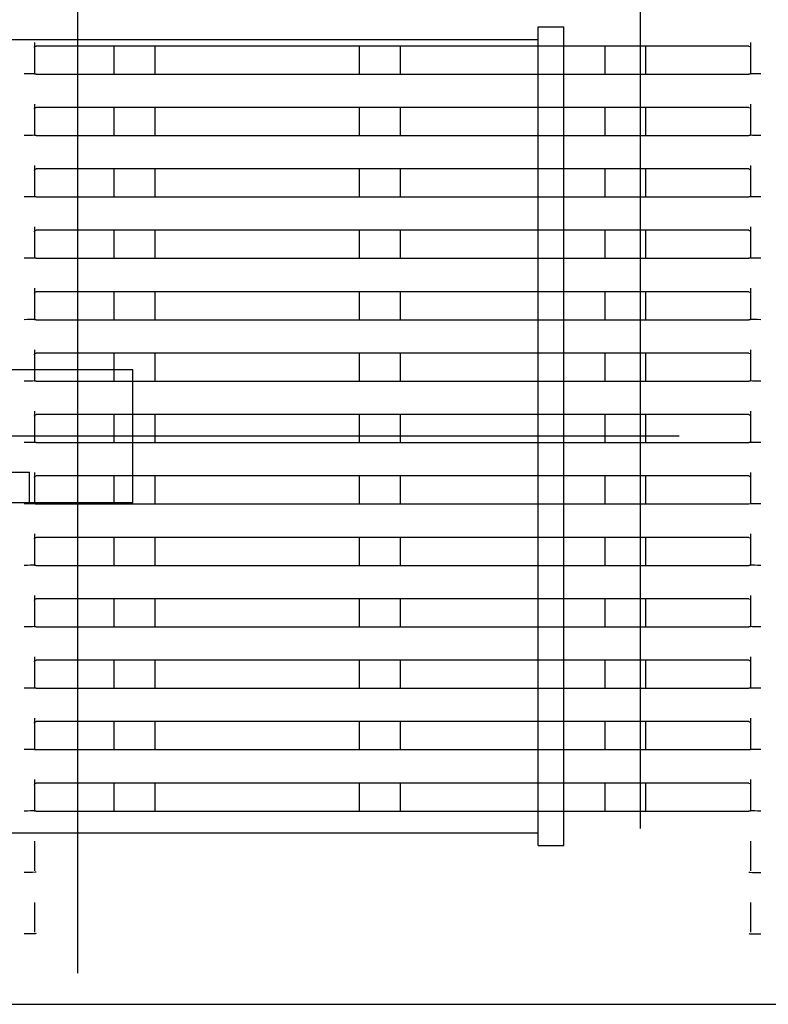
# Model space of a CAD drawing. Extents: x -3159.55 to -3152.55, y -4918.65 to -4910.65.
# Drawn here: x -3155.95 to -3155.8, y -4916.75 to -4916.56 of the extents above; entities that cross this region are included whole.
import ezdxf

# ---------------------------------------------------------------- set-up
doc = ezdxf.new("R2010")
doc.units = 0
doc.header["$MEASUREMENT"] = 0
doc.linetypes.add('CENTER2', pattern=[1.125, 0.75, -0.125, 0.125, -0.125])
doc.layers.add('BASIS', color=6, linetype='CENTER2')
doc.layers.add('DETAIL', color=5, linetype='CONTINUOUS')

msp = doc.modelspace()

# ---------------------------------------------------------------- linework, layer by layer
at = {"layer": 'BASIS', "ltscale": 0.3}
for p, q in [((-3155.93465, -4916.74145), (-3155.93465, -4916.54052)), ((-3155.93465, -4916.74145), (-3155.93465, -4916.54052)), ((-3155.81712, -4916.63655), (-3157.08738, -4916.63655)), ((-3155.81712, -4916.63655), (-3157.08738, -4916.63655))]:
    msp.add_line(p, q, dxfattribs=at)
at = {"layer": 'DETAIL', "linetype": 'Continuous', "ltscale": 0.3}
for p, q in [((-3155.82465, -4916.71317), (-3155.82465, -4916.52625)), ((-3155.82465, -4916.71317), (-3155.82465, -4916.52625)), ((-3155.84465, -4916.71655), (-3155.84465, -4916.55655)), ((-3155.84465, -4916.55655), (-3155.83965, -4916.55655)), ((-3155.84465, -4916.71655), (-3155.84465, -4916.55655)), ((-3155.84465, -4916.55655), (-3155.83965, -4916.55655)), ((-3155.83965, -4916.71655), (-3155.83965, -4916.55655)), ((-3155.83965, -4916.71655), (-3155.83965, -4916.55655)), ((-3156.02465, -4916.55905), (-3155.84465, -4916.55905)), ((-3156.02465, -4916.55905), (-3155.84465, -4916.55905)), ((-3155.94315, -4916.55965), (-3155.94315, -4916.56568)), ((-3155.94315, -4916.55965), (-3155.94315, -4916.56568)), ((-3155.80315, -4916.55965), (-3155.80315, -4916.56568)), ((-3155.80315, -4916.55965), (-3155.80315, -4916.56568)), ((-3155.80345, -4916.56032), (-3155.94285, -4916.56032)), ((-3155.80345, -4916.56032), (-3155.94285, -4916.56032)), ((-3155.92765, -4916.56032), (-3155.92765, -4916.56579)), ((-3155.92765, -4916.56032), (-3155.92765, -4916.56579)), ((-3155.91965, -4916.56032), (-3155.91965, -4916.56579)), ((-3155.91965, -4916.56032), (-3155.91965, -4916.56579)), ((-3155.87965, -4916.56032), (-3155.87965, -4916.56579)), ((-3155.87965, -4916.56032), (-3155.87965, -4916.56579)), ((-3155.87165, -4916.56032), (-3155.87165, -4916.56579)), ((-3155.87165, -4916.56032), (-3155.87165, -4916.56579)), ((-3155.83165, -4916.56032), (-3155.83165, -4916.56579)), ((-3155.83165, -4916.56032), (-3155.83165, -4916.56579)), ((-3155.82365, -4916.56032), (-3155.82365, -4916.56579)), ((-3155.82365, -4916.56032), (-3155.82365, -4916.56579)), ((-3155.94315, -4916.56579), (-3155.94315, -4916.56576)), ((-3155.94315, -4916.56579), (-3155.94315, -4916.56576)), ((-3155.94285, -4916.56579), (-3155.80345, -4916.56579)), ((-3155.94285, -4916.56579), (-3155.80345, -4916.56579)), ((-3155.80315, -4916.56579), (-3155.80315, -4916.56576)), ((-3155.80315, -4916.56579), (-3155.80315, -4916.56576)), ((-3155.94315, -4916.57165), (-3155.94315, -4916.57768)), ((-3155.94315, -4916.57165), (-3155.94315, -4916.57768)), ((-3155.80345, -4916.57232), (-3155.94285, -4916.57232)), ((-3155.80345, -4916.57232), (-3155.94285, -4916.57232)), ((-3155.92765, -4916.57232), (-3155.92765, -4916.57779)), ((-3155.92765, -4916.57232), (-3155.92765, -4916.57779)), ((-3155.91965, -4916.57232), (-3155.91965, -4916.57779)), ((-3155.91965, -4916.57232), (-3155.91965, -4916.57779)), ((-3155.87965, -4916.57232), (-3155.87965, -4916.57779)), ((-3155.87965, -4916.57232), (-3155.87965, -4916.57779)), ((-3155.87165, -4916.57232), (-3155.87165, -4916.57779)), ((-3155.87165, -4916.57232), (-3155.87165, -4916.57779)), ((-3155.83165, -4916.57232), (-3155.83165, -4916.57779)), ((-3155.83165, -4916.57232), (-3155.83165, -4916.57779)), ((-3155.82365, -4916.57232), (-3155.82365, -4916.57779)), ((-3155.82365, -4916.57232), (-3155.82365, -4916.57779)), ((-3155.80315, -4916.57165), (-3155.80315, -4916.57768)), ((-3155.80315, -4916.57165), (-3155.80315, -4916.57768)), ((-3155.94315, -4916.57779), (-3155.94315, -4916.57776)), ((-3155.94315, -4916.57779), (-3155.94315, -4916.57776)), ((-3155.94285, -4916.57779), (-3155.80345, -4916.57779)), ((-3155.94285, -4916.57779), (-3155.80345, -4916.57779)), ((-3155.80315, -4916.57779), (-3155.80315, -4916.57776)), ((-3155.80315, -4916.57779), (-3155.80315, -4916.57776)), ((-3155.94315, -4916.58365), (-3155.94315, -4916.58968)), ((-3155.94315, -4916.58365), (-3155.94315, -4916.58968)), ((-3155.80345, -4916.58432), (-3155.94285, -4916.58432)), ((-3155.80345, -4916.58432), (-3155.94285, -4916.58432)), ((-3155.92765, -4916.58432), (-3155.92765, -4916.58979)), ((-3155.92765, -4916.58432), (-3155.92765, -4916.58979)), ((-3155.91965, -4916.58432), (-3155.91965, -4916.58979)), ((-3155.91965, -4916.58432), (-3155.91965, -4916.58979)), ((-3155.87965, -4916.58432), (-3155.87965, -4916.58979)), ((-3155.87965, -4916.58432), (-3155.87965, -4916.58979)), ((-3155.87165, -4916.58432), (-3155.87165, -4916.58979)), ((-3155.87165, -4916.58432), (-3155.87165, -4916.58979)), ((-3155.83165, -4916.58432), (-3155.83165, -4916.58979)), ((-3155.83165, -4916.58432), (-3155.83165, -4916.58979)), ((-3155.82365, -4916.58432), (-3155.82365, -4916.58979)), ((-3155.82365, -4916.58432), (-3155.82365, -4916.58979)), ((-3155.80315, -4916.58365), (-3155.80315, -4916.58968)), ((-3155.80315, -4916.58365), (-3155.80315, -4916.58968)), ((-3155.94315, -4916.58979), (-3155.94315, -4916.58976)), ((-3155.94315, -4916.58979), (-3155.94315, -4916.58976)), ((-3155.94285, -4916.58979), (-3155.80345, -4916.58979)), ((-3155.94285, -4916.58979), (-3155.80345, -4916.58979)), ((-3155.80315, -4916.58979), (-3155.80315, -4916.58976)), ((-3155.80315, -4916.58979), (-3155.80315, -4916.58976)), ((-3155.94315, -4916.59565), (-3155.94315, -4916.60168)), ((-3155.94315, -4916.59565), (-3155.94315, -4916.60168)), ((-3155.80345, -4916.59632), (-3155.94285, -4916.59632)), ((-3155.80345, -4916.59632), (-3155.94285, -4916.59632)), ((-3155.92765, -4916.59632), (-3155.92765, -4916.60179)), ((-3155.92765, -4916.59632), (-3155.92765, -4916.60179)), ((-3155.91965, -4916.59632), (-3155.91965, -4916.60179)), ((-3155.91965, -4916.59632), (-3155.91965, -4916.60179)), ((-3155.87965, -4916.59632), (-3155.87965, -4916.60179)), ((-3155.87965, -4916.59632), (-3155.87965, -4916.60179)), ((-3155.87165, -4916.59632), (-3155.87165, -4916.60179)), ((-3155.87165, -4916.59632), (-3155.87165, -4916.60179)), ((-3155.83165, -4916.59632), (-3155.83165, -4916.60179)), ((-3155.83165, -4916.59632), (-3155.83165, -4916.60179)), ((-3155.82365, -4916.59632), (-3155.82365, -4916.60179)), ((-3155.82365, -4916.59632), (-3155.82365, -4916.60179)), ((-3155.80315, -4916.59565), (-3155.80315, -4916.60168)), ((-3155.80315, -4916.59565), (-3155.80315, -4916.60168)), ((-3155.94315, -4916.60179), (-3155.94315, -4916.60176)), ((-3155.94315, -4916.60179), (-3155.94315, -4916.60176)), ((-3155.94285, -4916.60179), (-3155.80345, -4916.60179)), ((-3155.94285, -4916.60179), (-3155.80345, -4916.60179)), ((-3155.80315, -4916.60179), (-3155.80315, -4916.60176)), ((-3155.80315, -4916.60179), (-3155.80315, -4916.60176)), ((-3155.94315, -4916.60765), (-3155.94315, -4916.61368)), ((-3155.94315, -4916.60765), (-3155.94315, -4916.61368)), ((-3155.80315, -4916.60765), (-3155.80315, -4916.61368)), ((-3155.80315, -4916.60765), (-3155.80315, -4916.61368)), ((-3155.80345, -4916.60832), (-3155.94285, -4916.60832)), ((-3155.80345, -4916.60832), (-3155.94285, -4916.60832)), ((-3155.92765, -4916.60832), (-3155.92765, -4916.61379)), ((-3155.92765, -4916.60832), (-3155.92765, -4916.61379)), ((-3155.91965, -4916.60832), (-3155.91965, -4916.61379)), ((-3155.91965, -4916.60832), (-3155.91965, -4916.61379)), ((-3155.87965, -4916.60832), (-3155.87965, -4916.61379)), ((-3155.87965, -4916.60832), (-3155.87965, -4916.61379)), ((-3155.87165, -4916.60832), (-3155.87165, -4916.61379)), ((-3155.87165, -4916.60832), (-3155.87165, -4916.61379)), ((-3155.83165, -4916.60832), (-3155.83165, -4916.61379)), ((-3155.83165, -4916.60832), (-3155.83165, -4916.61379)), ((-3155.82365, -4916.60832), (-3155.82365, -4916.61379)), ((-3155.82365, -4916.60832), (-3155.82365, -4916.61379)), ((-3155.94315, -4916.61379), (-3155.94315, -4916.61376)), ((-3155.94315, -4916.61379), (-3155.94315, -4916.61376)), ((-3155.94285, -4916.61379), (-3155.80345, -4916.61379)), ((-3155.94285, -4916.61379), (-3155.80345, -4916.61379)), ((-3155.80315, -4916.61379), (-3155.80315, -4916.61376)), ((-3155.80315, -4916.61379), (-3155.80315, -4916.61376)), ((-3155.94315, -4916.61965), (-3155.94315, -4916.62568)), ((-3155.94315, -4916.61965), (-3155.94315, -4916.62568)), ((-3155.80345, -4916.62032), (-3155.94285, -4916.62032)), ((-3155.80345, -4916.62032), (-3155.94285, -4916.62032)), ((-3155.92765, -4916.62032), (-3155.92765, -4916.62579)), ((-3155.92765, -4916.62032), (-3155.92765, -4916.62579)), ((-3155.91965, -4916.62032), (-3155.91965, -4916.62579)), ((-3155.91965, -4916.62032), (-3155.91965, -4916.62579)), ((-3155.87965, -4916.62032), (-3155.87965, -4916.62579)), ((-3155.87965, -4916.62032), (-3155.87965, -4916.62579)), ((-3155.87165, -4916.62032), (-3155.87165, -4916.62579)), ((-3155.87165, -4916.62032), (-3155.87165, -4916.62579)), ((-3155.83165, -4916.62032), (-3155.83165, -4916.62579)), ((-3155.83165, -4916.62032), (-3155.83165, -4916.62579)), ((-3155.82365, -4916.62032), (-3155.82365, -4916.62579)), ((-3155.82365, -4916.62032), (-3155.82365, -4916.62579)), ((-3155.80315, -4916.61965), (-3155.80315, -4916.62568)), ((-3155.80315, -4916.61965), (-3155.80315, -4916.62568)), ((-3155.92395, -4916.62355), (-3155.95495, -4916.62355)), ((-3155.92395, -4916.62355), (-3155.95495, -4916.62355)), ((-3155.92395, -4916.64955), (-3155.92395, -4916.62355)), ((-3155.92395, -4916.64955), (-3155.92395, -4916.62355)), ((-3155.94315, -4916.62579), (-3155.94315, -4916.62576)), ((-3155.94315, -4916.62579), (-3155.94315, -4916.62576)), ((-3155.94285, -4916.62579), (-3155.80345, -4916.62579)), ((-3155.94285, -4916.62579), (-3155.80345, -4916.62579)), ((-3155.80315, -4916.62579), (-3155.80315, -4916.62576)), ((-3155.80315, -4916.62579), (-3155.80315, -4916.62576)), ((-3155.94315, -4916.63165), (-3155.94315, -4916.63768)), ((-3155.94315, -4916.63165), (-3155.94315, -4916.63768)), ((-3155.80345, -4916.63232), (-3155.94285, -4916.63232)), ((-3155.80345, -4916.63232), (-3155.94285, -4916.63232)), ((-3155.92765, -4916.63232), (-3155.92765, -4916.63779)), ((-3155.92765, -4916.63232), (-3155.92765, -4916.63779)), ((-3155.91965, -4916.63232), (-3155.91965, -4916.63779)), ((-3155.91965, -4916.63232), (-3155.91965, -4916.63779)), ((-3155.87965, -4916.63232), (-3155.87965, -4916.63779)), ((-3155.87965, -4916.63232), (-3155.87965, -4916.63779)), ((-3155.87165, -4916.63232), (-3155.87165, -4916.63779)), ((-3155.87165, -4916.63232), (-3155.87165, -4916.63779)), ((-3155.83165, -4916.63232), (-3155.83165, -4916.63779)), ((-3155.83165, -4916.63232), (-3155.83165, -4916.63779)), ((-3155.82365, -4916.63232), (-3155.82365, -4916.63779)), ((-3155.82365, -4916.63232), (-3155.82365, -4916.63779)), ((-3155.80315, -4916.63165), (-3155.80315, -4916.63768)), ((-3155.80315, -4916.63165), (-3155.80315, -4916.63768)), ((-3155.94315, -4916.63779), (-3155.94315, -4916.63776)), ((-3155.94315, -4916.63779), (-3155.94315, -4916.63776)), ((-3155.94285, -4916.63779), (-3155.80345, -4916.63779)), ((-3155.94285, -4916.63779), (-3155.80345, -4916.63779)), ((-3155.80315, -4916.63779), (-3155.80315, -4916.63776)), ((-3155.80315, -4916.63779), (-3155.80315, -4916.63776)), ((-3155.94315, -4916.64365), (-3155.94315, -4916.64968)), ((-3155.94315, -4916.64365), (-3155.94315, -4916.64968)), ((-3155.80345, -4916.64432), (-3155.94285, -4916.64432)), ((-3155.80345, -4916.64432), (-3155.94285, -4916.64432)), ((-3155.92765, -4916.64432), (-3155.92765, -4916.64979)), ((-3155.92765, -4916.64432), (-3155.92765, -4916.64979)), ((-3155.91965, -4916.64432), (-3155.91965, -4916.64979)), ((-3155.91965, -4916.64432), (-3155.91965, -4916.64979)), ((-3155.87965, -4916.64432), (-3155.87965, -4916.64979)), ((-3155.87965, -4916.64432), (-3155.87965, -4916.64979)), ((-3155.87165, -4916.64432), (-3155.87165, -4916.64979)), ((-3155.87165, -4916.64432), (-3155.87165, -4916.64979)), ((-3155.83165, -4916.64432), (-3155.83165, -4916.64979)), ((-3155.83165, -4916.64432), (-3155.83165, -4916.64979)), ((-3155.82365, -4916.64432), (-3155.82365, -4916.64979)), ((-3155.82365, -4916.64432), (-3155.82365, -4916.64979)), ((-3155.80315, -4916.64365), (-3155.80315, -4916.64968)), ((-3155.80315, -4916.64365), (-3155.80315, -4916.64968)), ((-3155.92395, -4916.64955), (-3155.95495, -4916.64955)), ((-3155.92395, -4916.64955), (-3155.95495, -4916.64955)), ((-3155.94315, -4916.64979), (-3155.94315, -4916.64976)), ((-3155.94315, -4916.64979), (-3155.94315, -4916.64976)), ((-3155.94285, -4916.64979), (-3155.80345, -4916.64979)), ((-3155.94285, -4916.64979), (-3155.80345, -4916.64979)), ((-3155.80315, -4916.64979), (-3155.80315, -4916.64976)), ((-3155.80315, -4916.64979), (-3155.80315, -4916.64976)), ((-3155.94315, -4916.65565), (-3155.94315, -4916.66168)), ((-3155.94315, -4916.65565), (-3155.94315, -4916.66168)), ((-3155.80315, -4916.65565), (-3155.80315, -4916.66168)), ((-3155.80315, -4916.65565), (-3155.80315, -4916.66168)), ((-3155.80345, -4916.65632), (-3155.94285, -4916.65632)), ((-3155.80345, -4916.65632), (-3155.94285, -4916.65632)), ((-3155.92765, -4916.65632), (-3155.92765, -4916.66179)), ((-3155.92765, -4916.65632), (-3155.92765, -4916.66179)), ((-3155.91965, -4916.65632), (-3155.91965, -4916.66179)), ((-3155.91965, -4916.65632), (-3155.91965, -4916.66179)), ((-3155.87965, -4916.65632), (-3155.87965, -4916.66179)), ((-3155.87965, -4916.65632), (-3155.87965, -4916.66179)), ((-3155.87165, -4916.65632), (-3155.87165, -4916.66179)), ((-3155.87165, -4916.65632), (-3155.87165, -4916.66179)), ((-3155.83165, -4916.65632), (-3155.83165, -4916.66179)), ((-3155.83165, -4916.65632), (-3155.83165, -4916.66179)), ((-3155.82365, -4916.65632), (-3155.82365, -4916.66179)), ((-3155.82365, -4916.65632), (-3155.82365, -4916.66179)), ((-3155.94315, -4916.66179), (-3155.94315, -4916.66176)), ((-3155.94315, -4916.66179), (-3155.94315, -4916.66176)), ((-3155.80315, -4916.66179), (-3155.80315, -4916.66176)), ((-3155.80315, -4916.66179), (-3155.80315, -4916.66176)), ((-3155.94285, -4916.66179), (-3155.80345, -4916.66179)), ((-3155.94285, -4916.66179), (-3155.80345, -4916.66179)), ((-3155.94315, -4916.66765), (-3155.94315, -4916.67368)), ((-3155.94315, -4916.66765), (-3155.94315, -4916.67368)), ((-3155.80345, -4916.66832), (-3155.94285, -4916.66832)), ((-3155.80345, -4916.66832), (-3155.94285, -4916.66832)), ((-3155.92765, -4916.66832), (-3155.92765, -4916.67379)), ((-3155.92765, -4916.66832), (-3155.92765, -4916.67379)), ((-3155.91965, -4916.66832), (-3155.91965, -4916.67379)), ((-3155.91965, -4916.66832), (-3155.91965, -4916.67379)), ((-3155.87965, -4916.66832), (-3155.87965, -4916.67379)), ((-3155.87965, -4916.66832), (-3155.87965, -4916.67379)), ((-3155.87165, -4916.66832), (-3155.87165, -4916.67379)), ((-3155.87165, -4916.66832), (-3155.87165, -4916.67379)), ((-3155.83165, -4916.66832), (-3155.83165, -4916.67379)), ((-3155.83165, -4916.66832), (-3155.83165, -4916.67379)), ((-3155.82365, -4916.66832), (-3155.82365, -4916.67379)), ((-3155.82365, -4916.66832), (-3155.82365, -4916.67379)), ((-3155.80315, -4916.66765), (-3155.80315, -4916.67368)), ((-3155.80315, -4916.66765), (-3155.80315, -4916.67368)), ((-3155.94315, -4916.67379), (-3155.94315, -4916.67376)), ((-3155.94315, -4916.67379), (-3155.94315, -4916.67376)), ((-3155.94285, -4916.67379), (-3155.80345, -4916.67379)), ((-3155.94285, -4916.67379), (-3155.80345, -4916.67379)), ((-3155.80315, -4916.67379), (-3155.80315, -4916.67376)), ((-3155.80315, -4916.67379), (-3155.80315, -4916.67376)), ((-3155.94315, -4916.67965), (-3155.94315, -4916.68568)), ((-3155.94315, -4916.67965), (-3155.94315, -4916.68568)), ((-3155.80345, -4916.68032), (-3155.94285, -4916.68032)), ((-3155.80345, -4916.68032), (-3155.94285, -4916.68032)), ((-3155.92765, -4916.68032), (-3155.92765, -4916.68579)), ((-3155.92765, -4916.68032), (-3155.92765, -4916.68579)), ((-3155.91965, -4916.68032), (-3155.91965, -4916.68579)), ((-3155.91965, -4916.68032), (-3155.91965, -4916.68579)), ((-3155.87965, -4916.68032), (-3155.87965, -4916.68579)), ((-3155.87965, -4916.68032), (-3155.87965, -4916.68579)), ((-3155.87165, -4916.68032), (-3155.87165, -4916.68579)), ((-3155.87165, -4916.68032), (-3155.87165, -4916.68579)), ((-3155.83165, -4916.68032), (-3155.83165, -4916.68579)), ((-3155.83165, -4916.68032), (-3155.83165, -4916.68579)), ((-3155.82365, -4916.68032), (-3155.82365, -4916.68579)), ((-3155.82365, -4916.68032), (-3155.82365, -4916.68579)), ((-3155.80315, -4916.67965), (-3155.80315, -4916.68568)), ((-3155.80315, -4916.67965), (-3155.80315, -4916.68568)), ((-3155.94315, -4916.68579), (-3155.94315, -4916.68576)), ((-3155.94315, -4916.68579), (-3155.94315, -4916.68576)), ((-3155.94285, -4916.68579), (-3155.80345, -4916.68579)), ((-3155.94285, -4916.68579), (-3155.80345, -4916.68579)), ((-3155.80315, -4916.68579), (-3155.80315, -4916.68576)), ((-3155.80315, -4916.68579), (-3155.80315, -4916.68576)), ((-3155.94315, -4916.69165), (-3155.94315, -4916.69768)), ((-3155.94315, -4916.69165), (-3155.94315, -4916.69768)), ((-3155.80345, -4916.69232), (-3155.94285, -4916.69232)), ((-3155.80345, -4916.69232), (-3155.94285, -4916.69232)), ((-3155.92765, -4916.69232), (-3155.92765, -4916.69779)), ((-3155.92765, -4916.69232), (-3155.92765, -4916.69779)), ((-3155.91965, -4916.69232), (-3155.91965, -4916.69779)), ((-3155.91965, -4916.69232), (-3155.91965, -4916.69779)), ((-3155.87965, -4916.69232), (-3155.87965, -4916.69779)), ((-3155.87965, -4916.69232), (-3155.87965, -4916.69779)), ((-3155.87165, -4916.69232), (-3155.87165, -4916.69779)), ((-3155.87165, -4916.69232), (-3155.87165, -4916.69779)), ((-3155.83165, -4916.69232), (-3155.83165, -4916.69779)), ((-3155.83165, -4916.69232), (-3155.83165, -4916.69779)), ((-3155.82365, -4916.69232), (-3155.82365, -4916.69779)), ((-3155.82365, -4916.69232), (-3155.82365, -4916.69779)), ((-3155.80315, -4916.69165), (-3155.80315, -4916.69768)), ((-3155.80315, -4916.69165), (-3155.80315, -4916.69768)), ((-3155.94315, -4916.69779), (-3155.94315, -4916.69776)), ((-3155.94315, -4916.69779), (-3155.94315, -4916.69776)), ((-3155.94285, -4916.69779), (-3155.80345, -4916.69779)), ((-3155.94285, -4916.69779), (-3155.80345, -4916.69779)), ((-3155.80315, -4916.69779), (-3155.80315, -4916.69776)), ((-3155.80315, -4916.69779), (-3155.80315, -4916.69776)), ((-3155.94315, -4916.70365), (-3155.94315, -4916.70968)), ((-3155.94315, -4916.70365), (-3155.94315, -4916.70968)), ((-3155.80315, -4916.70365), (-3155.80315, -4916.70968)), ((-3155.80315, -4916.70365), (-3155.80315, -4916.70968)), ((-3155.80345, -4916.70432), (-3155.94285, -4916.70432)), ((-3155.80345, -4916.70432), (-3155.94285, -4916.70432)), ((-3155.92765, -4916.70432), (-3155.92765, -4916.70979)), ((-3155.92765, -4916.70432), (-3155.92765, -4916.70979)), ((-3155.91965, -4916.70432), (-3155.91965, -4916.70979)), ((-3155.91965, -4916.70432), (-3155.91965, -4916.70979)), ((-3155.87965, -4916.70432), (-3155.87965, -4916.70979)), ((-3155.87965, -4916.70432), (-3155.87965, -4916.70979)), ((-3155.87165, -4916.70432), (-3155.87165, -4916.70979)), ((-3155.87165, -4916.70432), (-3155.87165, -4916.70979)), ((-3155.83165, -4916.70432), (-3155.83165, -4916.70979)), ((-3155.83165, -4916.70432), (-3155.83165, -4916.70979)), ((-3155.82365, -4916.70432), (-3155.82365, -4916.70979)), ((-3155.82365, -4916.70432), (-3155.82365, -4916.70979)), ((-3155.94315, -4916.70979), (-3155.94315, -4916.70976)), ((-3155.94315, -4916.70979), (-3155.94315, -4916.70976)), ((-3155.94285, -4916.70979), (-3155.80345, -4916.70979)), ((-3155.94285, -4916.70979), (-3155.80345, -4916.70979)), ((-3155.80315, -4916.70979), (-3155.80315, -4916.70976)), ((-3155.80315, -4916.70979), (-3155.80315, -4916.70976)), ((-3156.02465, -4916.71405), (-3155.84465, -4916.71405)), ((-3156.02465, -4916.71405), (-3155.84465, -4916.71405)), ((-3155.84465, -4916.71655), (-3155.83965, -4916.71655)), ((-3155.84465, -4916.71655), (-3155.83965, -4916.71655))]:
    msp.add_line(p, q, dxfattribs=at)
at = {"layer": 'DETAIL', "ltscale": 0.3}
for p, q in [((-3155.94978, -4916.64355), (-3155.94413, -4916.64355)), ((-3155.94978, -4916.64355), (-3155.94413, -4916.64355)), ((-3155.94413, -4916.64955), (-3155.94413, -4916.64355)), ((-3155.94413, -4916.64955), (-3155.94413, -4916.64355)), ((-3155.94315, -4916.71565), (-3155.94315, -4916.72144)), ((-3155.94315, -4916.71565), (-3155.94315, -4916.72144)), ((-3155.80315, -4916.71565), (-3155.80315, -4916.72144)), ((-3155.80315, -4916.71565), (-3155.80315, -4916.72144)), ((-3155.94315, -4916.72765), (-3155.94315, -4916.73344)), ((-3155.94315, -4916.72765), (-3155.94315, -4916.73344)), ((-3155.80315, -4916.72765), (-3155.80315, -4916.73344)), ((-3155.80315, -4916.72765), (-3155.80315, -4916.73344)), ((-3157.14415, -4916.74755), (-3155.64515, -4916.74755)), ((-3157.14415, -4916.74755), (-3155.64515, -4916.74755))]:
    msp.add_line(p, q, dxfattribs=at)
at = {"layer": 'DETAIL', "linetype": 'Continuous', "ltscale": 0.3, "extrusion": (0, 0, -1)}
for centre, major_axis, ratio, start_param, end_param in [((-3155.94285, -4916.56062), (0, -0.0003), 0.999848, 1.570796, 3.141593), ((-3155.94285, -4916.56062), (0, -0.0003), 0.999848, 1.570796, 3.141593), ((-3155.80345, -4916.56062), (0, 0.0003), 0.999848, 0, 1.570796), ((-3155.80345, -4916.56062), (0, 0.0003), 0.999848, 0, 1.570796), ((-3155.94515, -4916.56574), (0.0023, 0), 0.017455, 0.516475, 1.570796), ((-3155.94515, -4916.56574), (0.0023, 0), 0.017455, 0.516475, 1.570796), ((-3155.94285, -4916.56579), (0.0003, 0), 0.017455, 1.570796, 3.141593), ((-3155.94285, -4916.56579), (0.0003, 0), 0.017455, 1.570796, 3.141593), ((-3155.80345, -4916.56579), (0.0003, 0), 0.017455, 0, 1.570796), ((-3155.80345, -4916.56579), (0.0003, 0), 0.017455, 0, 1.570796), ((-3155.80115, -4916.56574), (0.0023, 0), 0.017455, 1.570796, 2.625118), ((-3155.80115, -4916.56574), (0.0023, 0), 0.017455, 1.570796, 2.625118), ((-3155.94285, -4916.57262), (0, -0.0003), 0.999848, 1.570796, 3.141593), ((-3155.94285, -4916.57262), (0, -0.0003), 0.999848, 1.570796, 3.141593), ((-3155.80345, -4916.57262), (0, 0.0003), 0.999848, 0, 1.570796), ((-3155.80345, -4916.57262), (0, 0.0003), 0.999848, 0, 1.570796), ((-3155.94515, -4916.57774), (0.0023, 0), 0.017455, 0.516475, 1.570796), ((-3155.94515, -4916.57774), (0.0023, 0), 0.017455, 0.516475, 1.570796), ((-3155.94285, -4916.57779), (0.0003, 0), 0.017455, 1.570796, 3.141593), ((-3155.94285, -4916.57779), (0.0003, 0), 0.017455, 1.570796, 3.141593), ((-3155.80345, -4916.57779), (0.0003, 0), 0.017455, 0, 1.570796), ((-3155.80345, -4916.57779), (0.0003, 0), 0.017455, 0, 1.570796), ((-3155.80115, -4916.57774), (0.0023, 0), 0.017455, 1.570796, 2.625118), ((-3155.80115, -4916.57774), (0.0023, 0), 0.017455, 1.570796, 2.625118), ((-3155.94285, -4916.58462), (0, -0.0003), 0.999848, 1.570796, 3.141593), ((-3155.94285, -4916.58462), (0, -0.0003), 0.999848, 1.570796, 3.141593), ((-3155.80345, -4916.58462), (0, 0.0003), 0.999848, 0, 1.570796), ((-3155.80345, -4916.58462), (0, 0.0003), 0.999848, 0, 1.570796), ((-3155.94515, -4916.58974), (0.0023, 0), 0.017455, 0.516475, 1.570796), ((-3155.94515, -4916.58974), (0.0023, 0), 0.017455, 0.516475, 1.570796), ((-3155.94285, -4916.58979), (0.0003, 0), 0.017455, 1.570796, 3.141593), ((-3155.94285, -4916.58979), (0.0003, 0), 0.017455, 1.570796, 3.141593), ((-3155.80345, -4916.58979), (0.0003, 0), 0.017455, 0, 1.570796), ((-3155.80345, -4916.58979), (0.0003, 0), 0.017455, 0, 1.570796), ((-3155.80115, -4916.58974), (0.0023, 0), 0.017455, 1.570796, 2.625118), ((-3155.80115, -4916.58974), (0.0023, 0), 0.017455, 1.570796, 2.625118), ((-3155.94285, -4916.59662), (0, -0.0003), 0.999848, 1.570796, 3.141593), ((-3155.94285, -4916.59662), (0, -0.0003), 0.999848, 1.570796, 3.141593), ((-3155.80345, -4916.59662), (0, 0.0003), 0.999848, 0, 1.570796), ((-3155.80345, -4916.59662), (0, 0.0003), 0.999848, 0, 1.570796), ((-3155.94515, -4916.60174), (0.0023, 0), 0.017455, 0.516475, 1.570796), ((-3155.94515, -4916.60174), (0.0023, 0), 0.017455, 0.516475, 1.570796), ((-3155.94285, -4916.60179), (0.0003, 0), 0.017455, 1.570796, 3.141593), ((-3155.94285, -4916.60179), (0.0003, 0), 0.017455, 1.570796, 3.141593), ((-3155.80345, -4916.60179), (0.0003, 0), 0.017455, 0, 1.570796), ((-3155.80345, -4916.60179), (0.0003, 0), 0.017455, 0, 1.570796), ((-3155.80115, -4916.60174), (0.0023, 0), 0.017455, 1.570796, 2.625118), ((-3155.80115, -4916.60174), (0.0023, 0), 0.017455, 1.570796, 2.625118), ((-3155.94285, -4916.60862), (0, -0.0003), 0.999848, 1.570796, 3.141593), ((-3155.94285, -4916.60862), (0, -0.0003), 0.999848, 1.570796, 3.141593), ((-3155.80345, -4916.60862), (0, 0.0003), 0.999848, 0, 1.570796), ((-3155.80345, -4916.60862), (0, 0.0003), 0.999848, 0, 1.570796), ((-3155.94515, -4916.61374), (0.0023, 0), 0.017455, 0.516475, 1.570796), ((-3155.94515, -4916.61374), (0.0023, 0), 0.017455, 0.516475, 1.570796), ((-3155.94285, -4916.61379), (0.0003, 0), 0.017455, 1.570796, 3.141593), ((-3155.94285, -4916.61379), (0.0003, 0), 0.017455, 1.570796, 3.141593), ((-3155.80345, -4916.61379), (0.0003, 0), 0.017455, 0, 1.570796), ((-3155.80345, -4916.61379), (0.0003, 0), 0.017455, 0, 1.570796), ((-3155.80115, -4916.61374), (0.0023, 0), 0.017455, 1.570796, 2.625118), ((-3155.80115, -4916.61374), (0.0023, 0), 0.017455, 1.570796, 2.625118), ((-3155.94285, -4916.62062), (0, -0.0003), 0.999848, 1.570796, 3.141593), ((-3155.94285, -4916.62062), (0, -0.0003), 0.999848, 1.570796, 3.141593), ((-3155.80345, -4916.62062), (0, 0.0003), 0.999848, 0, 1.570796), ((-3155.80345, -4916.62062), (0, 0.0003), 0.999848, 0, 1.570796), ((-3155.94515, -4916.62574), (0.0023, 0), 0.017455, 0.516475, 1.570796), ((-3155.94515, -4916.62574), (0.0023, 0), 0.017455, 0.516475, 1.570796), ((-3155.94285, -4916.62579), (0.0003, 0), 0.017455, 1.570796, 3.141593), ((-3155.94285, -4916.62579), (0.0003, 0), 0.017455, 1.570796, 3.141593), ((-3155.80345, -4916.62579), (0.0003, 0), 0.017455, 0, 1.570796), ((-3155.80345, -4916.62579), (0.0003, 0), 0.017455, 0, 1.570796), ((-3155.80115, -4916.62574), (0.0023, 0), 0.017455, 1.570796, 2.625118), ((-3155.80115, -4916.62574), (0.0023, 0), 0.017455, 1.570796, 2.625118), ((-3155.94285, -4916.63262), (0, -0.0003), 0.999848, 1.570796, 3.141593), ((-3155.94285, -4916.63262), (0, -0.0003), 0.999848, 1.570796, 3.141593), ((-3155.80345, -4916.63262), (0, 0.0003), 0.999848, 0, 1.570796), ((-3155.80345, -4916.63262), (0, 0.0003), 0.999848, 0, 1.570796), ((-3155.94515, -4916.63774), (0.0023, 0), 0.017455, 0.516475, 1.570796), ((-3155.94515, -4916.63774), (0.0023, 0), 0.017455, 0.516475, 1.570796), ((-3155.94285, -4916.63779), (0.0003, 0), 0.017455, 1.570796, 3.141593), ((-3155.94285, -4916.63779), (0.0003, 0), 0.017455, 1.570796, 3.141593), ((-3155.80345, -4916.63779), (0.0003, 0), 0.017455, 0, 1.570796), ((-3155.80345, -4916.63779), (0.0003, 0), 0.017455, 0, 1.570796), ((-3155.80115, -4916.63774), (0.0023, 0), 0.017455, 1.570796, 2.625118), ((-3155.80115, -4916.63774), (0.0023, 0), 0.017455, 1.570796, 2.625118), ((-3155.94285, -4916.64462), (0, -0.0003), 0.999848, 1.570796, 3.141593), ((-3155.94285, -4916.64462), (0, -0.0003), 0.999848, 1.570796, 3.141593), ((-3155.80345, -4916.64462), (0, 0.0003), 0.999848, 0, 1.570796), ((-3155.80345, -4916.64462), (0, 0.0003), 0.999848, 0, 1.570796), ((-3155.94515, -4916.64974), (0.0023, 0), 0.017455, 0.516475, 1.570796), ((-3155.94515, -4916.64974), (0.0023, 0), 0.017455, 0.516475, 1.570796), ((-3155.94285, -4916.64979), (0.0003, 0), 0.017455, 1.570796, 3.141593), ((-3155.94285, -4916.64979), (0.0003, 0), 0.017455, 1.570796, 3.141593), ((-3155.80345, -4916.64979), (0.0003, 0), 0.017455, 0, 1.570796), ((-3155.80345, -4916.64979), (0.0003, 0), 0.017455, 0, 1.570796), ((-3155.80115, -4916.64974), (0.0023, 0), 0.017455, 1.570796, 2.625118), ((-3155.80115, -4916.64974), (0.0023, 0), 0.017455, 1.570796, 2.625118), ((-3155.94285, -4916.65662), (0, -0.0003), 0.999848, 1.570796, 3.141593), ((-3155.94285, -4916.65662), (0, -0.0003), 0.999848, 1.570796, 3.141593), ((-3155.80345, -4916.65662), (0, 0.0003), 0.999848, 0, 1.570796), ((-3155.80345, -4916.65662), (0, 0.0003), 0.999848, 0, 1.570796), ((-3155.94515, -4916.66174), (0.0023, 0), 0.017455, 0.516475, 1.570796), ((-3155.94515, -4916.66174), (0.0023, 0), 0.017455, 0.516475, 1.570796), ((-3155.80115, -4916.66174), (0.0023, 0), 0.017455, 1.570796, 2.625118), ((-3155.80115, -4916.66174), (0.0023, 0), 0.017455, 1.570796, 2.625118), ((-3155.94285, -4916.66179), (0.0003, 0), 0.017455, 1.570796, 3.141593), ((-3155.94285, -4916.66179), (0.0003, 0), 0.017455, 1.570796, 3.141593), ((-3155.80345, -4916.66179), (0.0003, 0), 0.017455, 0, 1.570796), ((-3155.80345, -4916.66179), (0.0003, 0), 0.017455, 0, 1.570796), ((-3155.94285, -4916.66862), (0, -0.0003), 0.999848, 1.570796, 3.141593), ((-3155.94285, -4916.66862), (0, -0.0003), 0.999848, 1.570796, 3.141593), ((-3155.80345, -4916.66862), (0, 0.0003), 0.999848, 0, 1.570796), ((-3155.80345, -4916.66862), (0, 0.0003), 0.999848, 0, 1.570796), ((-3155.94515, -4916.67374), (0.0023, 0), 0.017455, 0.516475, 1.570796), ((-3155.94515, -4916.67374), (0.0023, 0), 0.017455, 0.516475, 1.570796), ((-3155.94285, -4916.67379), (0.0003, 0), 0.017455, 1.570796, 3.141593), ((-3155.94285, -4916.67379), (0.0003, 0), 0.017455, 1.570796, 3.141593), ((-3155.80345, -4916.67379), (0.0003, 0), 0.017455, 0, 1.570796), ((-3155.80345, -4916.67379), (0.0003, 0), 0.017455, 0, 1.570796), ((-3155.80115, -4916.67374), (0.0023, 0), 0.017455, 1.570796, 2.625118), ((-3155.80115, -4916.67374), (0.0023, 0), 0.017455, 1.570796, 2.625118), ((-3155.94285, -4916.68062), (0, -0.0003), 0.999848, 1.570796, 3.141593), ((-3155.94285, -4916.68062), (0, -0.0003), 0.999848, 1.570796, 3.141593), ((-3155.80345, -4916.68062), (0, 0.0003), 0.999848, 0, 1.570796), ((-3155.80345, -4916.68062), (0, 0.0003), 0.999848, 0, 1.570796), ((-3155.94515, -4916.68574), (0.0023, 0), 0.017455, 0.516475, 1.570796), ((-3155.94515, -4916.68574), (0.0023, 0), 0.017455, 0.516475, 1.570796), ((-3155.94285, -4916.68579), (0.0003, 0), 0.017455, 1.570796, 3.141593), ((-3155.94285, -4916.68579), (0.0003, 0), 0.017455, 1.570796, 3.141593), ((-3155.80345, -4916.68579), (0.0003, 0), 0.017455, 0, 1.570796), ((-3155.80345, -4916.68579), (0.0003, 0), 0.017455, 0, 1.570796), ((-3155.80115, -4916.68574), (0.0023, 0), 0.017455, 1.570796, 2.625118), ((-3155.80115, -4916.68574), (0.0023, 0), 0.017455, 1.570796, 2.625118), ((-3155.94285, -4916.69262), (0, -0.0003), 0.999848, 1.570796, 3.141593), ((-3155.94285, -4916.69262), (0, -0.0003), 0.999848, 1.570796, 3.141593), ((-3155.80345, -4916.69262), (0, 0.0003), 0.999848, 0, 1.570796), ((-3155.80345, -4916.69262), (0, 0.0003), 0.999848, 0, 1.570796), ((-3155.94515, -4916.69774), (0.0023, 0), 0.017455, 0.516475, 1.570796), ((-3155.94515, -4916.69774), (0.0023, 0), 0.017455, 0.516475, 1.570796), ((-3155.94285, -4916.69779), (0.0003, 0), 0.017455, 1.570796, 3.141593), ((-3155.94285, -4916.69779), (0.0003, 0), 0.017455, 1.570796, 3.141593), ((-3155.80345, -4916.69779), (0.0003, 0), 0.017455, 0, 1.570796), ((-3155.80345, -4916.69779), (0.0003, 0), 0.017455, 0, 1.570796), ((-3155.80115, -4916.69774), (0.0023, 0), 0.017455, 1.570796, 2.625118), ((-3155.80115, -4916.69774), (0.0023, 0), 0.017455, 1.570796, 2.625118), ((-3155.94285, -4916.70462), (0, -0.0003), 0.999848, 1.570796, 3.141593), ((-3155.94285, -4916.70462), (0, -0.0003), 0.999848, 1.570796, 3.141593), ((-3155.80345, -4916.70462), (0, 0.0003), 0.999848, 0, 1.570796), ((-3155.80345, -4916.70462), (0, 0.0003), 0.999848, 0, 1.570796), ((-3155.94515, -4916.70974), (0.0023, 0), 0.017455, 0.516475, 1.570796), ((-3155.94515, -4916.70974), (0.0023, 0), 0.017455, 0.516475, 1.570796), ((-3155.94285, -4916.70979), (0.0003, 0), 0.017455, 1.570796, 3.141593), ((-3155.94285, -4916.70979), (0.0003, 0), 0.017455, 1.570796, 3.141593), ((-3155.80345, -4916.70979), (0.0003, 0), 0.017455, 0, 1.570796), ((-3155.80345, -4916.70979), (0.0003, 0), 0.017455, 0, 1.570796), ((-3155.80115, -4916.70974), (0.0023, 0), 0.017455, 1.570796, 2.625118), ((-3155.80115, -4916.70974), (0.0023, 0), 0.017455, 1.570796, 2.625118)]:
    msp.add_ellipse(centre, major_axis=major_axis, ratio=ratio, start_param=start_param, end_param=end_param, dxfattribs=at)
at = {"layer": 'DETAIL', "ltscale": 0.3, "extrusion": (0, 0, -1)}
for centre in [(-3155.94515, -4916.72174), (-3155.94515, -4916.72174), (-3155.94515, -4916.73374), (-3155.94515, -4916.73374)]:
    msp.add_ellipse(centre, major_axis=(0.0023, 0), ratio=0.017455, start_param=0, end_param=1.570796, dxfattribs=at)
at = {"layer": 'DETAIL', "ltscale": 0.3}
for centre in [(-3155.80115, -4916.72174), (-3155.80115, -4916.72174), (-3155.80115, -4916.73374), (-3155.80115, -4916.73374)]:
    msp.add_ellipse(centre, major_axis=(-0.0023, 0), ratio=0.017455, start_param=0, end_param=1.570796, dxfattribs=at)

doc.saveas('drawing.dxf')
